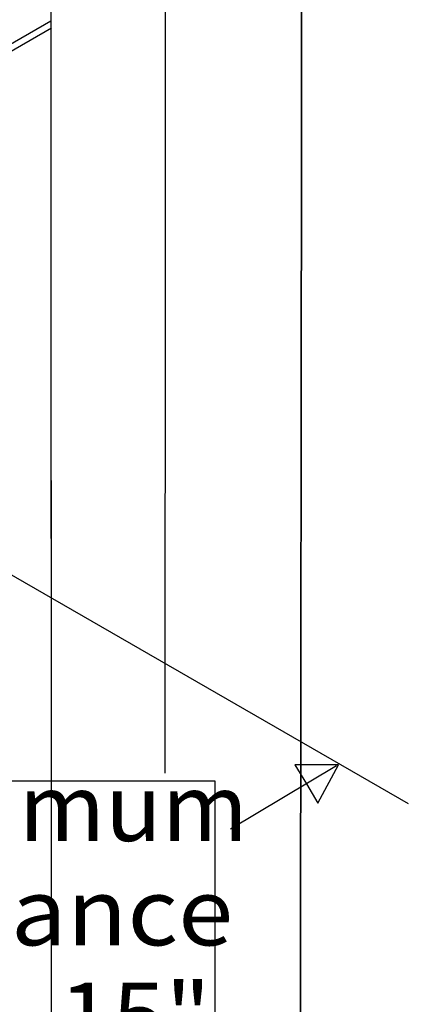
# Model space of a CAD drawing. Extents: x 0 to 2391, y -2761 to 172.
# Drawn here: x 129 to 133, y 63 to 72 of the extents above; entities that cross this region are included whole.
import ezdxf
from ezdxf.enums import TextEntityAlignment as Align

# ---------------------------------------------------------------- set-up
doc = ezdxf.new("R2010")
doc.units = 0
doc.layers.add('DRAWINGS', color=7, linetype='CONTINUOUS')

msp = doc.modelspace()

# ---------------------------------------------------------------- linework, layer by layer
at = {"layer": 'DRAWINGS', "color": 255}
msp.add_lwpolyline([(129.043706, 57.937979), (129.034322, 76.522816), (130.158549, 75.872097), (131.48726, 76.466131), (131.466566, 57.937979), (130.158549, 57.403462)], close=True, dxfattribs=at)
at = {"layer": 'DRAWINGS', "color": 7}
for points in [[(129.039524, 64.894469), (129.034322, 76.522816)], [(131.466566, 57.937979), (131.48726, 76.466131)], [(130.150648, 64.943075), (130.158549, 75.872097)], [(122.338956, 68.420401), (129.033398, 72.285449)], [(122.403702, 68.383026), (129.04035, 72.214702)], [(127.747869, 67.394469), (132.525648, 64.644469)], [(131.82532, 65.014284), (130.789524, 64.394469)]]:
    msp.add_lwpolyline(points, dxfattribs=at)
for points in [[(131.842205, 65.024387), (131.418137, 65.024893), (131.530167, 64.837669), (131.642196, 64.650444), (131.842205, 65.024387)], [(127.069105, 64.8659), (130.635423, 64.8659), (130.635423, 59.830558), (127.069105, 59.830558)]]:
    msp.add_lwpolyline(points, close=True, dxfattribs=at)

# ---------------------------------------------------------------- texts
for s, p, p2 in [('Optimum', (126.887732, 64.279883), (130.960459, 64.279883)), ('Distance', (126.887732, 63.261701), (130.815004, 63.261701)), ('12" - 15"', (126.887732, 62.243519), (130.596822, 62.243519))]:
    msp.add_text(s, height=0.654545, dxfattribs=at).set_placement(p, p2, align=Align.FIT)

doc.saveas('drawing.dxf')
